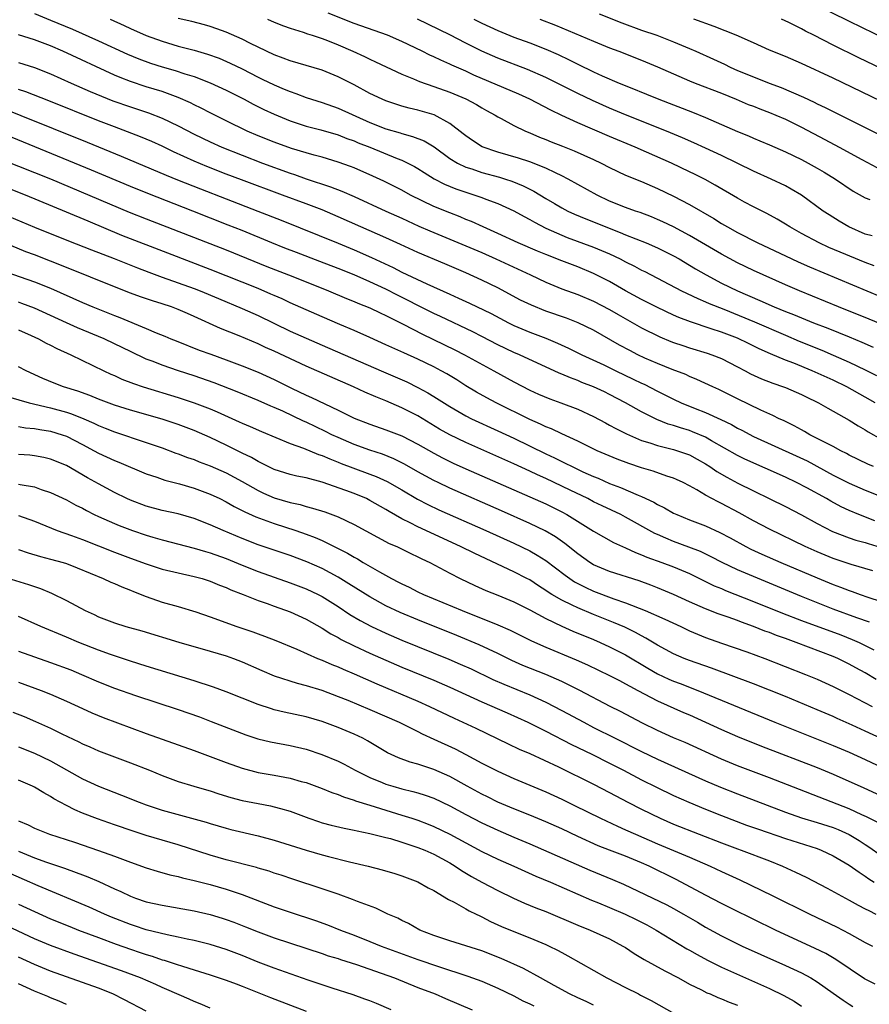
# Model space of a CAD drawing. Units: inches. Extents: x 2641205 to 2643000, y 1551019 to 1554000.
# Drawn here: x 2642365 to 2642472, y 1552364 to 1552487 of the extents above; entities that cross this region are included whole.
import ezdxf

# ---------------------------------------------------------------- set-up
doc = ezdxf.new("R2010")
doc.units = ezdxf.units.IN
doc.header["$MEASUREMENT"] = 0
doc.layers.add('LD26401551_2ft', color=55, linetype='Continuous')

msp = doc.modelspace()

# ---------------------------------------------------------------- linework, layer by layer
at = {"layer": 'LD26401551_2ft'}
for points, elevation in [([(2642464.38, 1552489), (2642469, 1552486.74), (2642478.26, 1552482.26)], 9680), ([(2642367, 1552487.71), (2642369, 1552486.89), (2642371.74, 1552485.74), (2642375, 1552484.31), (2642378.64, 1552482.64), (2642380.05, 1552482.05), (2642381.52, 1552481.52), (2642383, 1552481.04), (2642384.59, 1552480.59), (2642385.82, 1552480.18), (2642387, 1552479.83), (2642389, 1552479.06), (2642391, 1552478.12), (2642393.24, 1552477), (2642394.39, 1552476.39), (2642395.72, 1552475.72), (2642397, 1552475.1), (2642399, 1552474.28), (2642401, 1552473.63), (2642402.85, 1552473.15), (2642405, 1552472.52), (2642406.09, 1552472.09), (2642407, 1552471.78), (2642407.54, 1552471.54), (2642408.96, 1552471), (2642412.41, 1552469.59), (2642413, 1552469.36), (2642413.75, 1552469), (2642414.57, 1552468.57), (2642415, 1552468.32), (2642415.8, 1552467.8), (2642417.03, 1552467.03), (2642418.34, 1552466.34), (2642419.75, 1552465.76), (2642421, 1552465.34), (2642422.11, 1552465), (2642423, 1552464.7), (2642423.5, 1552464.5), (2642425, 1552463.95), (2642427, 1552463.04), (2642428.3, 1552462.3), (2642429, 1552461.95), (2642429.59, 1552461.59), (2642431, 1552460.87), (2642433, 1552459.97), (2642433.69, 1552459.69), (2642437, 1552458.49), (2642439, 1552457.63), (2642440.33, 1552457), (2642441, 1552456.64), (2642442.1, 1552456.1), (2642443, 1552455.6), (2642443.41, 1552455.41), (2642448.01, 1552453), (2642450.03, 1552452.03), (2642451, 1552451.65), (2642451.44, 1552451.44), (2642453.3, 1552450.7), (2642457.13, 1552449.13), (2642461, 1552447.44), (2642462.72, 1552446.72), (2642465.57, 1552445.57), (2642467, 1552444.96), (2642469, 1552444.08), (2642471, 1552443.12), (2642472.39, 1552442.39)], 9702), ([(2642472.13, 1552456.13), (2642471, 1552456.54), (2642467.85, 1552457.85), (2642466.44, 1552458.44), (2642465.21, 1552459), (2642463, 1552460.19), (2642461.55, 1552461), (2642461, 1552461.36), (2642459.97, 1552461.97), (2642458.67, 1552462.67), (2642457, 1552463.52), (2642455.88, 1552464.12), (2642455, 1552464.61), (2642452.23, 1552466.23), (2642450.94, 1552466.94), (2642449.62, 1552467.62), (2642449, 1552467.92), (2642446.73, 1552469), (2642443.62, 1552470.38), (2642442.19, 1552471), (2642439, 1552472.32), (2642435, 1552474.03), (2642433, 1552474.97), (2642431.64, 1552475.64), (2642429.01, 1552477.01), (2642427.63, 1552477.63), (2642422.02, 1552480.02), (2642421, 1552480.49), (2642419.25, 1552481.25), (2642419, 1552481.38), (2642417.87, 1552481.87), (2642417, 1552482.29), (2642416.51, 1552482.51), (2642415.52, 1552483), (2642413, 1552484.21), (2642411.19, 1552485), (2642407, 1552486.48), (2642403.77, 1552487.77)], 9694), ([(2642437.67, 1552487.67), (2642440.54, 1552486.54), (2642443, 1552485.65), (2642444.89, 1552485), (2642447, 1552484.18), (2642449, 1552483.35), (2642449.8, 1552483), (2642451.99, 1552481.99), (2642453.36, 1552481.36), (2642454.07, 1552481), (2642455, 1552480.6), (2642457, 1552479.78), (2642458.98, 1552479), (2642460.46, 1552478.46), (2642463.25, 1552477.25), (2642464.62, 1552476.62), (2642465, 1552476.42), (2642465.97, 1552475.97), (2642473, 1552472.47)], 9686), ([(2642376.49, 1552487), (2642378.23, 1552486.23), (2642379, 1552485.86), (2642381, 1552484.96), (2642383, 1552484.24), (2642385, 1552483.65), (2642387, 1552483.13), (2642388.65, 1552482.65), (2642390.11, 1552482.11), (2642391.51, 1552481.51), (2642393, 1552480.78), (2642395, 1552479.76), (2642395.52, 1552479.52), (2642397, 1552478.79), (2642398.27, 1552478.27), (2642399, 1552477.94), (2642399.71, 1552477.71), (2642401, 1552477.21), (2642403, 1552476.58), (2642405, 1552475.87), (2642409, 1552474.08), (2642411, 1552473.3), (2642412.77, 1552472.77), (2642413, 1552472.68), (2642414.34, 1552472.34), (2642415.78, 1552471.78), (2642417.04, 1552471.04), (2642419, 1552469.59), (2642419.94, 1552469), (2642421, 1552468.48), (2642421.74, 1552468.26), (2642423, 1552467.82), (2642425.23, 1552467.23), (2642425.97, 1552467), (2642426.75, 1552466.75), (2642428.17, 1552466.17), (2642429.49, 1552465.49), (2642431, 1552464.56), (2642432.08, 1552463.92), (2642433, 1552463.38), (2642433.75, 1552463), (2642434.61, 1552462.61), (2642436.02, 1552462.02), (2642437, 1552461.63), (2642438.52, 1552461), (2642440.32, 1552460.32), (2642441, 1552460.02), (2642443.57, 1552459), (2642445, 1552458.38), (2642445.93, 1552457.93), (2642447, 1552457.4), (2642447.71, 1552457), (2642449, 1552456.24), (2642449.76, 1552455.76), (2642451.07, 1552455), (2642453, 1552453.98), (2642454.99, 1552453), (2642457.81, 1552451.81), (2642459.6, 1552451), (2642461, 1552450.42), (2642462.03, 1552450.03), (2642463, 1552449.61), (2642464.54, 1552449), (2642466.33, 1552448.33), (2642469, 1552447.24), (2642470.58, 1552446.58), (2642471.97, 1552445.97)], 9700), ([(2642472.89, 1552448.89), (2642471.48, 1552449.48), (2642467.64, 1552451), (2642462.75, 1552453), (2642461, 1552453.76), (2642457, 1552455.57), (2642455, 1552456.53), (2642453, 1552457.6), (2642449, 1552459.95), (2642447, 1552461), (2642445.65, 1552461.66), (2642445, 1552461.95), (2642444.26, 1552462.26), (2642442.81, 1552462.81), (2642442.24, 1552463), (2642441, 1552463.45), (2642439, 1552464.25), (2642437.42, 1552465), (2642433.82, 1552467), (2642433, 1552467.42), (2642432.23, 1552467.77), (2642431, 1552468.38), (2642429, 1552469.16), (2642427.61, 1552469.61), (2642425, 1552470.35), (2642423.03, 1552471.03), (2642421.82, 1552471.82), (2642421, 1552472.39), (2642420.67, 1552472.67), (2642419, 1552473.95), (2642417.02, 1552475.02), (2642415, 1552475.63), (2642413.89, 1552475.89), (2642413, 1552476.13), (2642411, 1552476.79), (2642410.51, 1552477), (2642409, 1552477.72), (2642407, 1552478.78), (2642405, 1552479.8), (2642403, 1552480.61), (2642399, 1552481.8), (2642398.14, 1552482.14), (2642397, 1552482.55), (2642395, 1552483.5), (2642394.03, 1552483.97), (2642393, 1552484.5), (2642391, 1552485.37), (2642389.82, 1552485.82), (2642389, 1552486.09), (2642388.3, 1552486.3), (2642386.7, 1552486.7), (2642385, 1552487.09)], 9698), ([(2642396.19, 1552487), (2642397, 1552486.63), (2642398.17, 1552486.17), (2642399, 1552485.88), (2642400.62, 1552485.38), (2642401.18, 1552485.18), (2642401.77, 1552485), (2642403, 1552484.59), (2642403.66, 1552484.34), (2642405, 1552483.8), (2642406.87, 1552483), (2642408.33, 1552482.33), (2642409, 1552482), (2642409.69, 1552481.69), (2642413, 1552480.12), (2642414.46, 1552479.54), (2642415.21, 1552479.21), (2642417, 1552478.6), (2642419, 1552477.87), (2642421, 1552477.03), (2642422.32, 1552476.32), (2642423, 1552475.9), (2642423.58, 1552475.58), (2642424.68, 1552475), (2642425, 1552474.8), (2642425.42, 1552474.58), (2642427, 1552473.72), (2642428.47, 1552473), (2642429, 1552472.79), (2642430.24, 1552472.24), (2642431, 1552471.95), (2642431.67, 1552471.67), (2642433.1, 1552471.1), (2642434.54, 1552470.54), (2642437, 1552469.43), (2642437.92, 1552469), (2642439, 1552468.43), (2642441, 1552467.5), (2642443, 1552466.69), (2642445, 1552465.81), (2642447, 1552464.85), (2642449, 1552463.8), (2642452.05, 1552462.05), (2642453, 1552461.45), (2642453.76, 1552461), (2642455, 1552460.3), (2642457.55, 1552459), (2642461, 1552457.37), (2642462.62, 1552456.62), (2642464.01, 1552456.01), (2642473, 1552452.27)], 9696), ([(2642471.88, 1552459.88), (2642471, 1552460.12), (2642468.94, 1552461), (2642467.72, 1552461.72), (2642466.5, 1552462.5), (2642465.75, 1552463), (2642463, 1552465), (2642461.74, 1552465.74), (2642461, 1552466.13), (2642459.22, 1552467), (2642457, 1552467.99), (2642453, 1552469.93), (2642451, 1552470.88), (2642449.54, 1552471.54), (2642448.14, 1552472.14), (2642446.11, 1552473), (2642441, 1552475.05), (2642439, 1552475.88), (2642436.84, 1552476.84), (2642435, 1552477.7), (2642431, 1552479.69), (2642428.7, 1552480.7), (2642425, 1552482.13), (2642423, 1552483.02), (2642421, 1552484.02), (2642419, 1552485.04), (2642414.93, 1552487)], 9692), ([(2642422.02, 1552487), (2642423, 1552486.51), (2642425, 1552485.58), (2642427, 1552484.77), (2642429, 1552484.04), (2642431, 1552483.26), (2642432.57, 1552482.57), (2642433.92, 1552481.92), (2642435, 1552481.36), (2642437, 1552480.41), (2642438.08, 1552479.92), (2642440.21, 1552479), (2642441.55, 1552478.45), (2642443.63, 1552477.63), (2642445.17, 1552477), (2642449.36, 1552475.36), (2642451, 1552474.69), (2642453, 1552473.83), (2642455, 1552472.94), (2642456.39, 1552472.39), (2642457, 1552472.12), (2642457.8, 1552471.8), (2642459, 1552471.3), (2642461, 1552470.41), (2642463, 1552469.44), (2642463.84, 1552469), (2642465, 1552468.37), (2642465.86, 1552467.86), (2642467.29, 1552467), (2642469.5, 1552465.5), (2642471, 1552464.64), (2642471.56, 1552464.44)], 9690), ([(2642430.27, 1552487), (2642432.24, 1552486.24), (2642437, 1552484.25), (2642439, 1552483.44), (2642440.15, 1552483), (2642443, 1552481.86), (2642445, 1552481.04), (2642449, 1552479.29), (2642449.7, 1552479), (2642453, 1552477.73), (2642454.83, 1552477), (2642456.35, 1552476.35), (2642457, 1552476.11), (2642457.79, 1552475.79), (2642459, 1552475.34), (2642459.82, 1552475), (2642461, 1552474.48), (2642463, 1552473.5), (2642465.95, 1552471.95), (2642467.74, 1552471), (2642470.57, 1552469.43), (2642472.43, 1552468.43)], 9688), ([(2642474.18, 1552476.18), (2642467, 1552479.61), (2642463, 1552481.47), (2642461, 1552482.35), (2642459, 1552483.15), (2642457, 1552484.03), (2642454.86, 1552485), (2642452.09, 1552486.09), (2642449.54, 1552487)], 9684), ([(2642475, 1552479.86), (2642470.18, 1552482.18), (2642467, 1552483.77), (2642464.58, 1552485), (2642463.51, 1552485.51), (2642463, 1552485.79), (2642461.42, 1552486.58), (2642460.51, 1552487)], 9682), ([(2642472.22, 1552439), (2642471, 1552439.7), (2642468.68, 1552441), (2642467, 1552441.81), (2642464.36, 1552443), (2642462.06, 1552443.94), (2642461, 1552444.34), (2642459.12, 1552445.12), (2642457.74, 1552445.74), (2642456.4, 1552446.4), (2642455, 1552447.07), (2642453, 1552447.84), (2642451.73, 1552448.27), (2642449.12, 1552449.12), (2642447.67, 1552449.67), (2642447, 1552449.97), (2642445, 1552450.92), (2642443, 1552451.94), (2642441, 1552453.02), (2642439, 1552454.17), (2642437, 1552455.19), (2642435, 1552456), (2642433, 1552456.75), (2642431, 1552457.54), (2642429.97, 1552457.97), (2642427.57, 1552459), (2642425, 1552460.2), (2642423.18, 1552461), (2642421.69, 1552461.69), (2642421, 1552461.95), (2642420.27, 1552462.27), (2642419, 1552462.75), (2642417, 1552463.58), (2642414.09, 1552465), (2642413, 1552465.6), (2642410.72, 1552466.72), (2642409.36, 1552467.36), (2642407, 1552468.4), (2642406.57, 1552468.57), (2642405, 1552469.13), (2642403, 1552469.72), (2642402.03, 1552469.97), (2642401, 1552470.27), (2642399.16, 1552470.84), (2642397, 1552471.62), (2642395, 1552472.42), (2642393.63, 1552473), (2642391, 1552474.28), (2642389, 1552475.29), (2642387.88, 1552475.88), (2642387, 1552476.3), (2642386.54, 1552476.54), (2642385, 1552477.22), (2642383, 1552477.94), (2642381, 1552478.55), (2642379, 1552479.2), (2642377.71, 1552479.71), (2642377, 1552480.02), (2642370.55, 1552483), (2642369, 1552483.66), (2642367, 1552484.43), (2642365, 1552485.06)], 9704), ([(2642365, 1552481.58), (2642367, 1552480.96), (2642369, 1552480.17), (2642371.59, 1552479), (2642373.97, 1552477.97), (2642375.37, 1552477.37), (2642376.8, 1552476.8), (2642379, 1552476.02), (2642381.29, 1552475.29), (2642383, 1552474.64), (2642385, 1552473.67), (2642387, 1552472.62), (2642389, 1552471.65), (2642390.44, 1552471), (2642393, 1552469.97), (2642395.55, 1552469), (2642399, 1552467.74), (2642399.56, 1552467.56), (2642401, 1552467.04), (2642404.04, 1552466.04), (2642405.48, 1552465.48), (2642407, 1552464.82), (2642410.99, 1552463), (2642413, 1552462.1), (2642415.12, 1552461.12), (2642416.5, 1552460.5), (2642421, 1552458.65), (2642423, 1552457.79), (2642424.77, 1552457), (2642429.08, 1552455), (2642431, 1552454.08), (2642433, 1552453.27), (2642435, 1552452.55), (2642437, 1552451.73), (2642439, 1552450.68), (2642440.05, 1552450.05), (2642443, 1552448.39), (2642445.27, 1552447.27), (2642446.67, 1552446.67), (2642447, 1552446.55), (2642448.15, 1552446.15), (2642449, 1552445.87), (2642451.21, 1552445.21), (2642451.8, 1552445), (2642453, 1552444.52), (2642455, 1552443.51), (2642455.98, 1552443), (2642456.64, 1552442.64), (2642458.01, 1552442.01), (2642459.45, 1552441.45), (2642460.75, 1552441), (2642461, 1552440.9), (2642463, 1552440.02), (2642463.68, 1552439.68), (2642465, 1552439.08), (2642465.16, 1552439), (2642466.31, 1552438.31), (2642467, 1552437.95), (2642469, 1552436.84), (2642470.13, 1552436.13), (2642471, 1552435.63), (2642471.38, 1552435.38), (2642473, 1552434.44)], 9706), ([(2642472.02, 1552431), (2642471.31, 1552431.31), (2642469, 1552432.46), (2642468.66, 1552432.66), (2642467.94, 1552433), (2642467, 1552433.51), (2642465.99, 1552434.01), (2642465, 1552434.54), (2642464.07, 1552435), (2642463.4, 1552435.4), (2642463, 1552435.61), (2642462.11, 1552436.11), (2642460.76, 1552436.76), (2642460.22, 1552437), (2642459.42, 1552437.42), (2642457.91, 1552438.09), (2642455, 1552439.5), (2642454.01, 1552440.01), (2642452.67, 1552440.67), (2642451.91, 1552441), (2642449.93, 1552441.93), (2642449, 1552442.29), (2642448.52, 1552442.52), (2642446.82, 1552443.18), (2642445, 1552443.91), (2642443.41, 1552444.6), (2642442.53, 1552445), (2642441.52, 1552445.52), (2642440.22, 1552446.22), (2642437, 1552448.08), (2642435.06, 1552449), (2642433.58, 1552449.58), (2642431, 1552450.48), (2642429.2, 1552451.2), (2642427.86, 1552451.86), (2642425, 1552453.38), (2642423, 1552454.35), (2642421, 1552455.25), (2642418.38, 1552456.38), (2642415, 1552457.82), (2642412.82, 1552458.82), (2642411, 1552459.64), (2642407.84, 1552461), (2642405, 1552462.28), (2642403, 1552463.13), (2642401, 1552463.9), (2642398.06, 1552465), (2642392.9, 1552466.9), (2642391, 1552467.63), (2642388.58, 1552468.58), (2642387, 1552469.24), (2642384.41, 1552470.41), (2642383, 1552471.1), (2642381.69, 1552471.69), (2642380.28, 1552472.28), (2642377, 1552473.52), (2642375, 1552474.3), (2642368.79, 1552476.79), (2642365.91, 1552477.91), (2642365, 1552478.21)], 9708), ([(2642361, 1552476.67), (2642373.6, 1552471.6), (2642377.86, 1552469.86), (2642383.49, 1552467.49), (2642384.91, 1552466.91), (2642387.77, 1552465.77), (2642391, 1552464.52), (2642394.96, 1552463), (2642397.86, 1552461.86), (2642405, 1552458.98), (2642407, 1552458.14), (2642409.19, 1552457.19), (2642411.92, 1552455.92), (2642413, 1552455.36), (2642416.1, 1552453.9), (2642419, 1552452.58), (2642420.1, 1552452.1), (2642421.47, 1552451.47), (2642424.16, 1552450.16), (2642426.32, 1552449), (2642427, 1552448.66), (2642429, 1552447.84), (2642431, 1552447.1), (2642432.47, 1552446.47), (2642433.84, 1552445.84), (2642435.54, 1552445), (2642438.27, 1552443.73), (2642439.77, 1552443), (2642441.96, 1552441.96), (2642443, 1552441.44), (2642443.31, 1552441.31), (2642445, 1552440.43), (2642447, 1552439.43), (2642447.94, 1552439), (2642449.71, 1552438.29), (2642451, 1552437.8), (2642452.92, 1552436.92), (2642454.26, 1552436.26), (2642455, 1552435.83), (2642455.56, 1552435.56), (2642457, 1552434.79), (2642462.36, 1552432.36), (2642463.71, 1552431.71), (2642467, 1552429.95), (2642469, 1552428.94), (2642471, 1552428.06), (2642477, 1552425.7)], 9710), ([(2642472.21, 1552424.21), (2642470.18, 1552425), (2642469, 1552425.5), (2642467.98, 1552425.98), (2642466.68, 1552426.68), (2642466.13, 1552427), (2642463.67, 1552428.33), (2642462.38, 1552429), (2642461, 1552429.67), (2642455.93, 1552431.93), (2642455, 1552432.39), (2642451.76, 1552434.24), (2642451, 1552434.69), (2642449.38, 1552435.38), (2642449, 1552435.52), (2642447.86, 1552435.86), (2642447, 1552436.15), (2642446.34, 1552436.34), (2642444.91, 1552436.91), (2642443, 1552437.88), (2642440.99, 1552439), (2642439, 1552440.03), (2642438.35, 1552440.35), (2642437, 1552440.98), (2642435.54, 1552441.54), (2642435, 1552441.78), (2642434.1, 1552442.1), (2642433, 1552442.58), (2642432.7, 1552442.7), (2642427.71, 1552445), (2642427, 1552445.3), (2642425, 1552446.26), (2642423, 1552447.31), (2642421.87, 1552447.87), (2642417.81, 1552449.81), (2642417, 1552450.17), (2642415, 1552451.16), (2642413.79, 1552451.79), (2642412.45, 1552452.45), (2642411, 1552453.2), (2642409, 1552454.14), (2642407.01, 1552454.99), (2642405, 1552455.8), (2642402.7, 1552456.7), (2642399.79, 1552457.79), (2642398.35, 1552458.35), (2642396.72, 1552459), (2642393, 1552460.54), (2642391.24, 1552461.24), (2642386.81, 1552463), (2642381.18, 1552465.18), (2642379, 1552466.08), (2642374.13, 1552468.13), (2642371.3, 1552469.3), (2642364.19, 1552472.19)], 9712), ([(2642363, 1552469.41), (2642367, 1552467.84), (2642369, 1552467.03), (2642378.87, 1552462.87), (2642381, 1552462.02), (2642391, 1552458.12), (2642396.07, 1552456.07), (2642398.81, 1552455), (2642401, 1552454.13), (2642403.8, 1552453), (2642406.05, 1552452.05), (2642407, 1552451.69), (2642407.48, 1552451.48), (2642409, 1552450.9), (2642410.26, 1552450.26), (2642411, 1552449.93), (2642413.16, 1552448.84), (2642415.58, 1552447.58), (2642419.62, 1552445.62), (2642420.84, 1552445), (2642424.51, 1552443), (2642427, 1552441.61), (2642429, 1552440.58), (2642430.09, 1552440.09), (2642431.5, 1552439.5), (2642432.9, 1552439), (2642435, 1552438.18), (2642437, 1552437.26), (2642438.47, 1552436.47), (2642439, 1552436.21), (2642439.78, 1552435.78), (2642441.12, 1552435.12), (2642443, 1552434.28), (2642444.03, 1552433.97), (2642445, 1552433.63), (2642447, 1552433.15), (2642447.48, 1552433), (2642448.62, 1552432.62), (2642449, 1552432.47), (2642449.95, 1552431.95), (2642451, 1552431.36), (2642451.55, 1552431), (2642452.4, 1552430.4), (2642453.67, 1552429.67), (2642455.06, 1552428.94), (2642461, 1552426.01), (2642463, 1552424.98), (2642465, 1552423.88), (2642466.9, 1552422.9), (2642469, 1552422.1), (2642469.82, 1552421.82), (2642471, 1552421.5), (2642471.37, 1552421.37), (2642473, 1552420.9)], 9714), ([(2642471.96, 1552417.96), (2642469.23, 1552418.77), (2642467, 1552419.52), (2642465, 1552420.33), (2642463.48, 1552421), (2642459, 1552423.16), (2642457, 1552424.23), (2642455.23, 1552425.23), (2642453, 1552426.4), (2642452.58, 1552426.58), (2642451.8, 1552427), (2642451, 1552427.44), (2642449.91, 1552428.09), (2642449, 1552428.59), (2642448.21, 1552429), (2642447.39, 1552429.39), (2642447, 1552429.56), (2642446.18, 1552429.82), (2642444.45, 1552430.45), (2642443, 1552430.86), (2642441.39, 1552431.39), (2642439.95, 1552431.95), (2642437.44, 1552433), (2642435, 1552434.18), (2642433, 1552435.09), (2642431.72, 1552435.72), (2642431, 1552435.99), (2642430.33, 1552436.33), (2642429, 1552436.89), (2642424.8, 1552439), (2642423.63, 1552439.63), (2642422.34, 1552440.34), (2642421, 1552441.13), (2642419.86, 1552441.86), (2642418.62, 1552442.62), (2642417.93, 1552443), (2642417, 1552443.49), (2642415, 1552444.44), (2642413.23, 1552445.23), (2642411, 1552446.26), (2642409, 1552447.15), (2642407, 1552448.04), (2642405.21, 1552448.79), (2642403, 1552449.74), (2642399, 1552451.51), (2642397.99, 1552451.99), (2642397, 1552452.41), (2642396.6, 1552452.6), (2642395, 1552453.28), (2642393, 1552454.1), (2642389, 1552455.69), (2642383.71, 1552457.71), (2642377.95, 1552459.95), (2642373.71, 1552461.71), (2642371, 1552462.86), (2642365.87, 1552465), (2642358.06, 1552468.06)], 9716), ([(2642362.21, 1552463), (2642367, 1552460.96), (2642371.25, 1552459.25), (2642374.12, 1552458.12), (2642376.96, 1552457.04), (2642379.88, 1552455.88), (2642381.33, 1552455.33), (2642383, 1552454.72), (2642385, 1552454.03), (2642387, 1552453.3), (2642387.74, 1552453), (2642390.03, 1552452.03), (2642393, 1552450.8), (2642395, 1552449.9), (2642399, 1552447.98), (2642401, 1552447.07), (2642403, 1552446.19), (2642410.41, 1552443), (2642413.6, 1552441.6), (2642415, 1552440.92), (2642416.26, 1552440.26), (2642417, 1552439.8), (2642419, 1552438.51), (2642421, 1552437.35), (2642421.71, 1552437), (2642425, 1552435.5), (2642427, 1552434.56), (2642431, 1552432.62), (2642432.11, 1552432.11), (2642433, 1552431.65), (2642433.45, 1552431.45), (2642434.29, 1552431), (2642435.63, 1552430.37), (2642437, 1552429.76), (2642437.55, 1552429.55), (2642439, 1552428.91), (2642440.38, 1552428.38), (2642442.58, 1552427.42), (2642443, 1552427.26), (2642444.54, 1552426.54), (2642445, 1552426.26), (2642445.85, 1552425.85), (2642447, 1552425.2), (2642447.43, 1552425), (2642449, 1552424.36), (2642451, 1552423.58), (2642452.78, 1552422.78), (2642454.08, 1552422.08), (2642456.04, 1552421), (2642456.68, 1552420.68), (2642458.05, 1552420.05), (2642460.43, 1552419), (2642465, 1552417.07), (2642467, 1552416.25), (2642467.92, 1552415.92), (2642469, 1552415.48), (2642469.37, 1552415.37), (2642470.37, 1552415), (2642471.33, 1552414.67), (2642473, 1552414.12)], 9718), ([(2642471.53, 1552411.53), (2642469.93, 1552412.07), (2642467, 1552413.15), (2642463, 1552414.77), (2642460.02, 1552416.02), (2642457, 1552417.25), (2642455, 1552418.1), (2642453.09, 1552419), (2642451.72, 1552419.72), (2642450.37, 1552420.37), (2642448.93, 1552420.93), (2642447, 1552421.64), (2642446.03, 1552422.03), (2642445, 1552422.49), (2642444.65, 1552422.65), (2642441, 1552424.69), (2642440.39, 1552425), (2642438.08, 1552426.08), (2642437, 1552426.61), (2642436.25, 1552427), (2642434.04, 1552428.04), (2642431, 1552429.52), (2642429.97, 1552429.97), (2642429, 1552430.45), (2642427, 1552431.36), (2642421, 1552434.01), (2642419, 1552434.98), (2642417.71, 1552435.71), (2642415, 1552437.37), (2642413, 1552438.38), (2642411, 1552439.22), (2642409.72, 1552439.72), (2642408.34, 1552440.34), (2642406.94, 1552441), (2642401, 1552443.56), (2642397, 1552445.45), (2642395.93, 1552445.93), (2642395, 1552446.37), (2642392.62, 1552447.38), (2642390.3, 1552448.3), (2642387, 1552449.81), (2642386.17, 1552450.17), (2642385, 1552450.69), (2642384.17, 1552451), (2642383, 1552451.38), (2642381.76, 1552451.76), (2642380.27, 1552452.27), (2642379, 1552452.73), (2642377, 1552453.51), (2642371, 1552455.91), (2642369, 1552456.73), (2642367, 1552457.51), (2642365.91, 1552457.91), (2642363.23, 1552459)], 9720), ([(2642363.4, 1552455.4), (2642367, 1552454.13), (2642369, 1552453.33), (2642373, 1552451.55), (2642374.31, 1552451), (2642377, 1552449.92), (2642377.67, 1552449.67), (2642381, 1552448.3), (2642382.23, 1552447.77), (2642383.33, 1552447.33), (2642384.08, 1552447), (2642384.73, 1552446.73), (2642387.61, 1552445.6), (2642389.06, 1552445.06), (2642391, 1552444.37), (2642393, 1552443.63), (2642395, 1552442.82), (2642397, 1552441.9), (2642399.18, 1552440.82), (2642401, 1552439.96), (2642401.67, 1552439.67), (2642405, 1552438.09), (2642407, 1552437.09), (2642409, 1552436.3), (2642411, 1552435.62), (2642413, 1552434.86), (2642415, 1552433.83), (2642417, 1552432.67), (2642418.09, 1552432.09), (2642419.43, 1552431.43), (2642421, 1552430.72), (2642429, 1552427.24), (2642431, 1552426.33), (2642433, 1552425.34), (2642433.64, 1552425), (2642437, 1552422.91), (2642439.5, 1552421.5), (2642441, 1552420.84), (2642442.25, 1552420.25), (2642443, 1552419.98), (2642443.67, 1552419.67), (2642445.55, 1552419), (2642447, 1552418.46), (2642449, 1552417.62), (2642452.1, 1552416.1), (2642453, 1552415.74), (2642453.51, 1552415.51), (2642457, 1552414.14), (2642460.66, 1552412.66), (2642463, 1552411.75), (2642467.94, 1552409.94), (2642469.38, 1552409.38), (2642470.23, 1552409), (2642471, 1552408.63), (2642472.07, 1552408.07)], 9722), ([(2642472.35, 1552404.35), (2642471, 1552405.19), (2642469.82, 1552405.82), (2642469, 1552406.28), (2642467.55, 1552407), (2642467, 1552407.24), (2642462.36, 1552409), (2642461.35, 1552409.35), (2642461, 1552409.49), (2642459.88, 1552409.88), (2642459, 1552410.24), (2642458.43, 1552410.43), (2642457, 1552411.01), (2642455.52, 1552411.52), (2642455, 1552411.74), (2642453.83, 1552412.17), (2642452.6, 1552412.6), (2642451, 1552413.21), (2642449, 1552414.09), (2642447, 1552415.02), (2642445, 1552415.85), (2642444.17, 1552416.17), (2642442.69, 1552416.69), (2642439, 1552417.88), (2642437, 1552418.71), (2642436.52, 1552419), (2642435, 1552420.07), (2642433.39, 1552421.39), (2642432.21, 1552422.21), (2642430.95, 1552422.95), (2642429, 1552423.9), (2642425.48, 1552425.47), (2642419, 1552428.32), (2642417.54, 1552429), (2642417, 1552429.26), (2642415, 1552430.36), (2642413.33, 1552431.33), (2642411.99, 1552431.99), (2642410.55, 1552432.55), (2642409, 1552433.06), (2642407, 1552433.79), (2642405, 1552434.65), (2642404.24, 1552435), (2642403.41, 1552435.41), (2642401, 1552436.55), (2642400.68, 1552436.68), (2642398.07, 1552437.93), (2642397, 1552438.42), (2642396.58, 1552438.58), (2642395, 1552439.3), (2642392.37, 1552440.37), (2642389.48, 1552441.48), (2642387, 1552442.35), (2642385.03, 1552443), (2642383, 1552443.69), (2642381.84, 1552444.16), (2642381, 1552444.47), (2642379, 1552445.41), (2642377, 1552446.39), (2642375.72, 1552447), (2642372.38, 1552448.38), (2642371, 1552449), (2642367, 1552450.83), (2642365.43, 1552451.43), (2642365, 1552451.59)], 9724), ([(2642365, 1552448.13), (2642366.57, 1552447.43), (2642367.49, 1552447), (2642368.45, 1552446.45), (2642369, 1552446.19), (2642369.78, 1552445.78), (2642371.53, 1552445), (2642375.66, 1552443), (2642376.57, 1552442.57), (2642377, 1552442.39), (2642377.95, 1552441.95), (2642379.4, 1552441.4), (2642380.6, 1552441), (2642385, 1552439.67), (2642387, 1552439), (2642389, 1552438.22), (2642389.86, 1552437.86), (2642392.63, 1552436.63), (2642393, 1552436.45), (2642394.02, 1552436.02), (2642395.4, 1552435.4), (2642399, 1552433.91), (2642400.67, 1552433.33), (2642402.54, 1552432.54), (2642403, 1552432.4), (2642403.96, 1552431.96), (2642405, 1552431.56), (2642405.4, 1552431.4), (2642406.85, 1552430.85), (2642409, 1552430.08), (2642409.78, 1552429.78), (2642411.16, 1552429.16), (2642413, 1552428.09), (2642414.94, 1552426.94), (2642416.25, 1552426.25), (2642417.61, 1552425.61), (2642423.5, 1552423), (2642427, 1552421.41), (2642429, 1552420.45), (2642429.94, 1552419.94), (2642431, 1552419.26), (2642433.42, 1552417.42), (2642434.01, 1552417), (2642434.6, 1552416.6), (2642435.92, 1552415.92), (2642437, 1552415.43), (2642439.53, 1552414.47), (2642441, 1552413.96), (2642443.44, 1552413), (2642445.93, 1552411.93), (2642447.91, 1552411), (2642449, 1552410.47), (2642450.02, 1552410.02), (2642451, 1552409.62), (2642453, 1552408.9), (2642456.19, 1552407.81), (2642458.43, 1552407), (2642463.52, 1552405), (2642465, 1552404.4), (2642467, 1552403.5), (2642469, 1552402.5), (2642471.86, 1552401)], 9726), ([(2642473, 1552396.96), (2642471, 1552397.9), (2642469.35, 1552398.65), (2642467.48, 1552399.48), (2642467, 1552399.72), (2642465, 1552400.58), (2642461, 1552402.22), (2642457, 1552403.8), (2642451.77, 1552405.77), (2642449, 1552406.74), (2642448.32, 1552407), (2642447, 1552407.57), (2642445, 1552408.66), (2642443.54, 1552409.54), (2642443, 1552409.81), (2642442.24, 1552410.24), (2642440.89, 1552410.89), (2642439.5, 1552411.5), (2642437, 1552412.5), (2642435, 1552413.33), (2642434.33, 1552413.67), (2642433, 1552414.29), (2642431.78, 1552415), (2642431.3, 1552415.3), (2642431, 1552415.52), (2642430.09, 1552416.09), (2642429, 1552416.82), (2642428.65, 1552417), (2642427, 1552417.85), (2642422.12, 1552420.12), (2642420.35, 1552421), (2642415, 1552423.46), (2642414.04, 1552423.96), (2642413, 1552424.46), (2642411.38, 1552425.38), (2642411, 1552425.63), (2642409, 1552426.78), (2642408.55, 1552427), (2642407, 1552427.64), (2642405.97, 1552428.03), (2642403, 1552429.07), (2642401, 1552429.6), (2642399.83, 1552429.83), (2642399, 1552430.02), (2642397, 1552430.63), (2642396.24, 1552431), (2642395.43, 1552431.43), (2642395, 1552431.63), (2642394.15, 1552432.15), (2642393, 1552432.7), (2642391, 1552433.71), (2642389, 1552434.65), (2642387, 1552435.51), (2642385, 1552436.27), (2642383, 1552436.93), (2642379, 1552438.09), (2642377, 1552438.71), (2642375, 1552439.46), (2642373.91, 1552439.91), (2642372.44, 1552440.44), (2642370.65, 1552441), (2642369.46, 1552441.46), (2642368.05, 1552442.05), (2642365.94, 1552443), (2642365, 1552443.5)], 9728), ([(2642363.73, 1552439.73), (2642366.32, 1552439), (2642369, 1552438.37), (2642371, 1552437.82), (2642371.62, 1552437.62), (2642373.17, 1552437), (2642374.44, 1552436.44), (2642375, 1552436.15), (2642375.83, 1552435.83), (2642377, 1552435.35), (2642381, 1552434.03), (2642383, 1552433.34), (2642384.71, 1552432.71), (2642385, 1552432.61), (2642386.16, 1552432.16), (2642387, 1552431.88), (2642387.62, 1552431.62), (2642389, 1552431.09), (2642391, 1552430.21), (2642393, 1552429.16), (2642395, 1552428.01), (2642395.68, 1552427.68), (2642397, 1552427.11), (2642399, 1552426.52), (2642400.26, 1552426.25), (2642401, 1552426.03), (2642401.82, 1552425.82), (2642403.33, 1552425.33), (2642405, 1552424.71), (2642407, 1552423.78), (2642411.4, 1552421.4), (2642412.35, 1552421), (2642414.12, 1552420.12), (2642415, 1552419.72), (2642415.47, 1552419.47), (2642416.48, 1552419), (2642419, 1552417.66), (2642420.3, 1552417), (2642422.13, 1552416.13), (2642423.52, 1552415.52), (2642425, 1552414.92), (2642427, 1552414.09), (2642429, 1552413.08), (2642431, 1552411.99), (2642433, 1552411.04), (2642434.41, 1552410.41), (2642437, 1552409.35), (2642437.82, 1552409), (2642439, 1552408.46), (2642441, 1552407.43), (2642443.78, 1552405.78), (2642445, 1552405.08), (2642446.42, 1552404.42), (2642447, 1552404.16), (2642447.85, 1552403.85), (2642450.03, 1552403), (2642459.68, 1552399), (2642464.7, 1552397), (2642467, 1552396.1), (2642469, 1552395.27), (2642471, 1552394.35), (2642477, 1552391.51)], 9730), ([(2642365, 1552436.01), (2642365.88, 1552435.88), (2642367, 1552435.79), (2642367.66, 1552435.66), (2642369, 1552435.45), (2642370.48, 1552435), (2642371, 1552434.82), (2642373, 1552433.79), (2642374.49, 1552433), (2642375, 1552432.71), (2642377, 1552431.78), (2642377.56, 1552431.56), (2642381, 1552430.11), (2642382.33, 1552429.67), (2642383.32, 1552429.32), (2642385.16, 1552428.84), (2642387, 1552428.3), (2642389, 1552427.56), (2642390.19, 1552427), (2642391, 1552426.6), (2642392.01, 1552426.01), (2642393, 1552425.51), (2642393.33, 1552425.33), (2642394.71, 1552424.71), (2642397, 1552423.87), (2642399.7, 1552423), (2642401, 1552422.55), (2642402.13, 1552422.13), (2642403, 1552421.74), (2642404.86, 1552420.86), (2642406.18, 1552420.18), (2642407, 1552419.68), (2642407.45, 1552419.45), (2642408.16, 1552419), (2642410.17, 1552417.83), (2642411.68, 1552417), (2642412.56, 1552416.56), (2642413, 1552416.32), (2642413.9, 1552415.9), (2642415, 1552415.34), (2642415.71, 1552415), (2642420.52, 1552413), (2642425, 1552411.21), (2642426.54, 1552410.54), (2642429.21, 1552409.21), (2642431, 1552408.4), (2642434.82, 1552406.82), (2642436.21, 1552406.21), (2642439, 1552404.88), (2642440.22, 1552404.22), (2642441, 1552403.82), (2642441.52, 1552403.52), (2642442.54, 1552403), (2642445, 1552401.7), (2642448.25, 1552400.25), (2642449, 1552399.93), (2642451.02, 1552399.02), (2642453, 1552398.1), (2642455, 1552397.22), (2642458.01, 1552396.01), (2642465, 1552393.35), (2642467, 1552392.53), (2642470.81, 1552390.81), (2642475, 1552388.89)], 9732), ([(2642472.5, 1552386.5), (2642471.17, 1552387.17), (2642470.57, 1552387.43), (2642469, 1552388.17), (2642459, 1552392.04), (2642455, 1552393.57), (2642453, 1552394.4), (2642448.46, 1552396.46), (2642447, 1552397.08), (2642445, 1552397.98), (2642443.1, 1552398.9), (2642440.34, 1552400.34), (2642439.05, 1552401), (2642435.28, 1552403), (2642433, 1552404.1), (2642431, 1552404.97), (2642428.13, 1552406.13), (2642426.75, 1552406.75), (2642425, 1552407.61), (2642422.68, 1552408.69), (2642419.86, 1552409.86), (2642415, 1552411.81), (2642412.76, 1552412.76), (2642411, 1552413.6), (2642409, 1552414.7), (2642406.35, 1552416.35), (2642405, 1552417.18), (2642403, 1552418.25), (2642401.09, 1552419.09), (2642399, 1552419.87), (2642395, 1552421.23), (2642393, 1552422), (2642390.61, 1552423), (2642389, 1552423.73), (2642387, 1552424.51), (2642385, 1552425.08), (2642383, 1552425.53), (2642381, 1552426.06), (2642379, 1552426.8), (2642378.57, 1552427), (2642377, 1552427.77), (2642375, 1552428.84), (2642373.62, 1552429.62), (2642371, 1552431.14), (2642369, 1552431.95), (2642368.15, 1552432.15), (2642367, 1552432.36), (2642366.42, 1552432.42), (2642365, 1552432.51)], 9734), ([(2642365, 1552428.83), (2642365.22, 1552428.78), (2642367, 1552428.46), (2642367.84, 1552428.16), (2642369, 1552427.78), (2642371, 1552426.84), (2642372.18, 1552426.18), (2642373, 1552425.79), (2642373.5, 1552425.5), (2642374.48, 1552425), (2642375, 1552424.75), (2642377, 1552423.87), (2642377.62, 1552423.62), (2642379.29, 1552423), (2642381, 1552422.42), (2642381.82, 1552422.18), (2642383, 1552421.84), (2642387, 1552420.81), (2642388.39, 1552420.39), (2642389, 1552420.22), (2642391, 1552419.5), (2642393, 1552418.67), (2642395, 1552417.88), (2642399, 1552416.48), (2642401, 1552415.71), (2642402.5, 1552415), (2642403, 1552414.74), (2642405, 1552413.48), (2642406.49, 1552412.49), (2642407.75, 1552411.75), (2642409.19, 1552411), (2642411, 1552410.15), (2642413, 1552409.27), (2642418.89, 1552406.89), (2642420.3, 1552406.3), (2642421.68, 1552405.68), (2642424.38, 1552404.38), (2642425.76, 1552403.76), (2642429, 1552402.44), (2642431, 1552401.52), (2642433, 1552400.49), (2642435.78, 1552399), (2642437, 1552398.37), (2642439.7, 1552397), (2642443, 1552395.35), (2642445, 1552394.38), (2642451, 1552391.67), (2642452.87, 1552390.87), (2642455, 1552390.03), (2642461, 1552387.75), (2642463, 1552387.05), (2642465, 1552386.45), (2642467, 1552385.82), (2642467.59, 1552385.59), (2642469, 1552384.96), (2642470.22, 1552384.22), (2642471, 1552383.7), (2642471.43, 1552383.43), (2642473, 1552382.32)], 9736), ([(2642365, 1552424.87), (2642367, 1552424.17), (2642369.82, 1552423), (2642371.63, 1552422.37), (2642373, 1552421.87), (2642377, 1552420.3), (2642379, 1552419.55), (2642381, 1552418.82), (2642383, 1552418.18), (2642385, 1552417.71), (2642387, 1552417.27), (2642388, 1552417), (2642389, 1552416.68), (2642390.17, 1552416.17), (2642391, 1552415.86), (2642391.58, 1552415.58), (2642393.12, 1552415), (2642395, 1552414.25), (2642396.12, 1552413.88), (2642397, 1552413.55), (2642399, 1552412.85), (2642401, 1552411.93), (2642403, 1552410.78), (2642404.08, 1552410.08), (2642405, 1552409.6), (2642405.38, 1552409.38), (2642407, 1552408.59), (2642409, 1552407.66), (2642411, 1552406.76), (2642413, 1552405.91), (2642417, 1552404.29), (2642419, 1552403.42), (2642423, 1552401.57), (2642426.17, 1552400.17), (2642428.75, 1552399), (2642431, 1552397.88), (2642434.24, 1552396.24), (2642436.76, 1552395), (2642439, 1552393.87), (2642440.72, 1552393), (2642443, 1552391.8), (2642444.87, 1552390.87), (2642447, 1552389.85), (2642448.9, 1552389), (2642451, 1552388.13), (2642453, 1552387.33), (2642456.14, 1552386.14), (2642457.62, 1552385.62), (2642461, 1552384.48), (2642465, 1552383.19), (2642465.5, 1552383), (2642467, 1552382.31), (2642469, 1552381.14), (2642470.23, 1552380.23), (2642471, 1552379.75), (2642471.43, 1552379.43), (2642472.13, 1552379)], 9738), ([(2642365, 1552420.64), (2642366.21, 1552420.21), (2642367.75, 1552419.75), (2642369, 1552419.43), (2642370.57, 1552419), (2642371, 1552418.87), (2642372.35, 1552418.35), (2642375.58, 1552417), (2642376.54, 1552416.54), (2642377, 1552416.37), (2642377.94, 1552415.94), (2642379, 1552415.55), (2642379.38, 1552415.38), (2642381, 1552414.76), (2642383, 1552414.06), (2642385, 1552413.48), (2642387.2, 1552412.81), (2642389, 1552412.2), (2642392.31, 1552411), (2642394.32, 1552410.32), (2642395, 1552410.06), (2642395.8, 1552409.8), (2642397.23, 1552409.23), (2642399.85, 1552408.15), (2642402.43, 1552407), (2642403, 1552406.77), (2642404.23, 1552406.23), (2642405, 1552405.93), (2642405.64, 1552405.64), (2642407, 1552405.08), (2642409.84, 1552403.83), (2642415, 1552401.65), (2642416.45, 1552401), (2642419.52, 1552399.52), (2642422.25, 1552398.25), (2642426.29, 1552396.29), (2642427.66, 1552395.66), (2642429, 1552395.09), (2642432.59, 1552393.41), (2642437, 1552391.24), (2642439, 1552390.21), (2642441.28, 1552389), (2642443, 1552388.13), (2642445.33, 1552387), (2642447, 1552386.27), (2642450.19, 1552385), (2642453, 1552383.91), (2642455, 1552383.15), (2642455.45, 1552383), (2642459, 1552381.66), (2642460.65, 1552381), (2642462.25, 1552380.25), (2642463.6, 1552379.6), (2642466.24, 1552378.24), (2642469, 1552376.76), (2642470.12, 1552376.12), (2642471, 1552375.67), (2642471.43, 1552375.43), (2642472.33, 1552375)], 9740), ([(2642363, 1552417.25), (2642366.26, 1552416.26), (2642367, 1552415.99), (2642367.75, 1552415.75), (2642369.15, 1552415.15), (2642371, 1552414.25), (2642373.36, 1552413), (2642374.48, 1552412.48), (2642375, 1552412.22), (2642377, 1552411.46), (2642378.45, 1552411), (2642380.44, 1552410.44), (2642385.05, 1552409.05), (2642389, 1552407.91), (2642391, 1552407.32), (2642391.91, 1552407), (2642393, 1552406.58), (2642395.47, 1552405.47), (2642397, 1552404.83), (2642399.9, 1552403.9), (2642401, 1552403.63), (2642402.99, 1552403.01), (2642405, 1552402.25), (2642406.24, 1552401.76), (2642409, 1552400.61), (2642412.64, 1552399), (2642415, 1552397.84), (2642415.55, 1552397.55), (2642417, 1552396.91), (2642419.67, 1552395.67), (2642420.98, 1552394.98), (2642423, 1552393.88), (2642425, 1552392.88), (2642427, 1552391.98), (2642431, 1552390.29), (2642433, 1552389.37), (2642434.6, 1552388.6), (2642437.86, 1552387), (2642439.99, 1552385.99), (2642441, 1552385.56), (2642442.23, 1552385), (2642445, 1552383.8), (2642449, 1552382.11), (2642451.57, 1552381), (2642453, 1552380.33), (2642455.29, 1552379.29), (2642459.33, 1552377.34), (2642464.05, 1552375), (2642467.39, 1552373.39), (2642469, 1552372.56), (2642471, 1552371.46), (2642471.92, 1552371)], 9742), ([(2642472.24, 1552366.24), (2642470.91, 1552366.91), (2642467.33, 1552369.33), (2642466.05, 1552370.05), (2642464.71, 1552370.71), (2642459.78, 1552373), (2642454.35, 1552375.65), (2642453, 1552376.32), (2642451, 1552377.35), (2642447.31, 1552379.31), (2642443.93, 1552381), (2642443, 1552381.42), (2642441, 1552382.23), (2642439, 1552382.99), (2642437.56, 1552383.56), (2642435, 1552384.72), (2642433, 1552385.66), (2642431, 1552386.56), (2642429, 1552387.38), (2642427, 1552388.17), (2642425, 1552389.02), (2642423.69, 1552389.69), (2642423, 1552390.02), (2642421.17, 1552391), (2642419, 1552392.2), (2642417, 1552393.09), (2642415, 1552393.75), (2642414.02, 1552394.02), (2642412.56, 1552394.56), (2642411.2, 1552395.2), (2642409.95, 1552395.95), (2642408.69, 1552396.69), (2642408.1, 1552397), (2642407, 1552397.53), (2642405, 1552398.37), (2642403, 1552399.1), (2642401, 1552399.67), (2642398.26, 1552400.26), (2642397, 1552400.57), (2642396.67, 1552400.67), (2642395, 1552401.24), (2642391, 1552402.83), (2642389.41, 1552403.41), (2642387, 1552404.18), (2642381, 1552406.03), (2642379, 1552406.67), (2642376.51, 1552407.49), (2642375, 1552408.03), (2642372.54, 1552409), (2642371, 1552409.67), (2642367.8, 1552411), (2642365, 1552412.25)], 9744), ([(2642365, 1552407.92), (2642369, 1552406.49), (2642371.55, 1552405.55), (2642372.9, 1552405), (2642375, 1552404.07), (2642377, 1552403.27), (2642379.64, 1552402.36), (2642385, 1552400.59), (2642387.67, 1552399.67), (2642389.12, 1552399.12), (2642393.45, 1552397.44), (2642394.95, 1552396.95), (2642396.55, 1552396.55), (2642399, 1552396.09), (2642401, 1552395.64), (2642402.99, 1552394.99), (2642405, 1552394.14), (2642405.76, 1552393.76), (2642407.15, 1552393), (2642409, 1552392.09), (2642410.53, 1552391.47), (2642411, 1552391.27), (2642411.87, 1552391), (2642413, 1552390.68), (2642414.36, 1552390.36), (2642415, 1552390.18), (2642415.9, 1552389.9), (2642417, 1552389.51), (2642419, 1552388.56), (2642421, 1552387.48), (2642423, 1552386.44), (2642425, 1552385.49), (2642427, 1552384.63), (2642429, 1552383.8), (2642436.51, 1552380.51), (2642439.34, 1552379.34), (2642440.73, 1552378.73), (2642446.14, 1552376.14), (2642447, 1552375.69), (2642448.24, 1552375), (2642449.98, 1552373.98), (2642451, 1552373.35), (2642453, 1552372.26), (2642455.58, 1552371), (2642457.93, 1552369.93), (2642461, 1552368.56), (2642463, 1552367.64), (2642464.2, 1552367), (2642465, 1552366.53), (2642467, 1552365.11), (2642468.22, 1552364.22), (2642469, 1552363.71), (2642469.45, 1552363.45)], 9746), ([(2642365, 1552404.03), (2642367.83, 1552403), (2642369, 1552402.53), (2642371, 1552401.64), (2642373, 1552400.72), (2642374.19, 1552400.19), (2642375.61, 1552399.61), (2642381, 1552397.62), (2642387, 1552395.48), (2642391, 1552393.96), (2642393, 1552393.25), (2642395, 1552392.74), (2642397, 1552392.39), (2642399, 1552392.01), (2642400.39, 1552391.61), (2642401, 1552391.45), (2642403, 1552390.72), (2642404.22, 1552390.22), (2642405, 1552389.96), (2642405.67, 1552389.67), (2642407, 1552389.26), (2642407.18, 1552389.18), (2642409, 1552388.62), (2642413, 1552387.4), (2642414.25, 1552387), (2642415, 1552386.75), (2642416.27, 1552386.27), (2642417, 1552385.96), (2642419, 1552384.99), (2642423, 1552382.85), (2642425, 1552381.89), (2642427.02, 1552381), (2642429.76, 1552379.76), (2642431.58, 1552379), (2642436.74, 1552376.74), (2642437.59, 1552376.41), (2642439, 1552375.83), (2642440.93, 1552375), (2642442.32, 1552374.32), (2642443.64, 1552373.64), (2642444.84, 1552373), (2642448.67, 1552370.67), (2642449, 1552370.5), (2642449.94, 1552369.94), (2642451.24, 1552369.24), (2642453, 1552368.37), (2642459, 1552365.69), (2642460.81, 1552364.81), (2642462.09, 1552364.09), (2642463, 1552363.49)], 9748), ([(2642364.27, 1552400.27), (2642365.72, 1552399.72), (2642367.12, 1552399.12), (2642369, 1552398.27), (2642370.44, 1552397.56), (2642372.55, 1552396.55), (2642373, 1552396.31), (2642373.92, 1552395.92), (2642375, 1552395.44), (2642379, 1552393.94), (2642381.4, 1552393), (2642383, 1552392.34), (2642385, 1552391.6), (2642386.95, 1552391), (2642388.53, 1552390.53), (2642389, 1552390.41), (2642390.06, 1552390.06), (2642391.6, 1552389.6), (2642393, 1552389.23), (2642395, 1552388.82), (2642396.55, 1552388.55), (2642397, 1552388.44), (2642397.8, 1552388.2), (2642399, 1552387.88), (2642401.36, 1552387), (2642402.57, 1552386.57), (2642403, 1552386.44), (2642404.13, 1552386.13), (2642405.75, 1552385.75), (2642407, 1552385.52), (2642407.41, 1552385.41), (2642409, 1552385.1), (2642410.66, 1552384.66), (2642411, 1552384.59), (2642411.55, 1552384.45), (2642413, 1552384.01), (2642413.74, 1552383.74), (2642415, 1552383.35), (2642415.87, 1552383), (2642417, 1552382.49), (2642419, 1552381.4), (2642419.66, 1552381), (2642420.45, 1552380.45), (2642421.71, 1552379.71), (2642423, 1552379.01), (2642425, 1552377.95), (2642426.98, 1552376.98), (2642428.36, 1552376.36), (2642429.78, 1552375.78), (2642431, 1552375.31), (2642435, 1552373.61), (2642436.57, 1552373), (2642439, 1552371.92), (2642440.67, 1552371), (2642441, 1552370.8), (2642442.07, 1552370.07), (2642443.31, 1552369.31), (2642445.89, 1552367.89), (2642447.62, 1552367), (2642449, 1552366.24), (2642450.49, 1552365.51), (2642451.16, 1552365.16), (2642451.57, 1552365), (2642452.55, 1552364.55), (2642453, 1552364.38), (2642453.96, 1552363.96), (2642455, 1552363.6)], 9750), ([(2642365, 1552395.94), (2642367, 1552395.14), (2642369, 1552394.18), (2642373, 1552391.94), (2642375, 1552391.01), (2642377.9, 1552389.9), (2642380.11, 1552389), (2642381, 1552388.67), (2642383, 1552388.01), (2642388.5, 1552386.5), (2642389, 1552386.33), (2642391, 1552385.74), (2642391.59, 1552385.59), (2642395, 1552384.79), (2642397, 1552384.26), (2642399, 1552383.64), (2642401, 1552382.99), (2642403, 1552382.4), (2642403.81, 1552382.19), (2642406.45, 1552381.55), (2642408.79, 1552381), (2642410.54, 1552380.54), (2642412.09, 1552380.09), (2642413, 1552379.79), (2642415, 1552379.05), (2642416.3, 1552378.3), (2642417, 1552377.93), (2642418.82, 1552376.82), (2642419.53, 1552376.47), (2642421, 1552375.65), (2642421.41, 1552375.41), (2642422.28, 1552375), (2642422.76, 1552374.76), (2642423, 1552374.66), (2642424.09, 1552374.09), (2642425.46, 1552373.46), (2642427, 1552372.8), (2642429, 1552372.02), (2642431, 1552371.2), (2642431.43, 1552371), (2642432.48, 1552370.48), (2642433, 1552370.19), (2642433.78, 1552369.78), (2642438.66, 1552367), (2642441, 1552365.83), (2642442.6, 1552365), (2642442.88, 1552364.87), (2642444.2, 1552364.2), (2642449, 1552361.49)], 9752), ([(2642437, 1552363.61), (2642436.05, 1552364.05), (2642435, 1552364.51), (2642433.98, 1552365), (2642432.07, 1552366.07), (2642430.34, 1552367), (2642428.2, 1552368.2), (2642425.44, 1552369.44), (2642423, 1552370.39), (2642421, 1552371.04), (2642419, 1552371.66), (2642417, 1552372.32), (2642415.26, 1552373), (2642413.8, 1552373.8), (2642413, 1552374.19), (2642412.47, 1552374.47), (2642411.24, 1552375), (2642409.72, 1552375.72), (2642407.42, 1552376.58), (2642406.83, 1552376.83), (2642405, 1552377.48), (2642403, 1552378.16), (2642399.35, 1552379.35), (2642397.87, 1552379.87), (2642397, 1552380.14), (2642396.37, 1552380.37), (2642395, 1552380.75), (2642394.81, 1552380.81), (2642391, 1552381.8), (2642389, 1552382.36), (2642385, 1552383.68), (2642381, 1552384.85), (2642379.37, 1552385.37), (2642377, 1552386.19), (2642374.9, 1552386.9), (2642373, 1552387.63), (2642372.03, 1552388.03), (2642371, 1552388.58), (2642369.44, 1552389.44), (2642369, 1552389.73), (2642368.16, 1552390.16), (2642367, 1552390.88), (2642366.77, 1552391), (2642365, 1552391.78)], 9754), ([(2642365, 1552386.69), (2642366.19, 1552386.19), (2642367, 1552385.76), (2642368.88, 1552385), (2642371.99, 1552383.99), (2642375, 1552382.97), (2642377, 1552382.24), (2642379, 1552381.48), (2642381, 1552380.78), (2642382.37, 1552380.37), (2642383.93, 1552379.93), (2642385, 1552379.69), (2642385.54, 1552379.54), (2642387, 1552379.22), (2642389, 1552378.71), (2642391, 1552378.12), (2642393, 1552377.44), (2642397, 1552375.92), (2642399, 1552375.22), (2642402.19, 1552374.19), (2642403.66, 1552373.66), (2642405.32, 1552373), (2642407, 1552372.36), (2642409, 1552371.58), (2642410.39, 1552371), (2642415, 1552369.31), (2642417.58, 1552368.42), (2642421.24, 1552367.24), (2642423, 1552366.6), (2642425, 1552365.74), (2642427, 1552364.75), (2642428.14, 1552364.14), (2642429, 1552363.75), (2642429.5, 1552363.5)], 9756), ([(2642365, 1552382.89), (2642367, 1552382.04), (2642368.5, 1552381.5), (2642370.75, 1552380.75), (2642372.22, 1552380.22), (2642373, 1552379.9), (2642373.66, 1552379.66), (2642375.06, 1552379.06), (2642377, 1552378.18), (2642377.82, 1552377.82), (2642379, 1552377.24), (2642379.63, 1552377), (2642381, 1552376.55), (2642383, 1552376.1), (2642387, 1552375.42), (2642389, 1552374.95), (2642390.49, 1552374.49), (2642391, 1552374.33), (2642391.97, 1552373.97), (2642393.41, 1552373.41), (2642395, 1552372.76), (2642397, 1552372.02), (2642403, 1552370.06), (2642403.78, 1552369.78), (2642405, 1552369.42), (2642405.31, 1552369.31), (2642407.33, 1552368.67), (2642410.4, 1552367.6), (2642412.06, 1552367), (2642415, 1552365.83), (2642417.17, 1552365), (2642418.44, 1552364.44), (2642421.8, 1552363)], 9758), ([(2642411.63, 1552363), (2642409.8, 1552363.8), (2642409, 1552364.14), (2642408.37, 1552364.37), (2642406.9, 1552364.9), (2642404.28, 1552365.72), (2642403, 1552366.14), (2642401.26, 1552366.74), (2642397, 1552368.23), (2642395, 1552368.99), (2642393, 1552369.8), (2642391, 1552370.56), (2642389, 1552371.2), (2642387, 1552371.71), (2642386.13, 1552371.87), (2642385, 1552372.13), (2642383.6, 1552372.4), (2642381, 1552373.04), (2642379.53, 1552373.53), (2642379, 1552373.69), (2642376.62, 1552374.62), (2642375.75, 1552375), (2642373.86, 1552375.86), (2642367.46, 1552378.54), (2642364.04, 1552380.04)], 9760), ([(2642365, 1552376.23), (2642369, 1552374.42), (2642371.43, 1552373.43), (2642372.52, 1552373), (2642375, 1552372.05), (2642377.22, 1552371.22), (2642379, 1552370.6), (2642380.21, 1552370.21), (2642381, 1552369.93), (2642381.72, 1552369.72), (2642383, 1552369.28), (2642383.22, 1552369.22), (2642384.74, 1552368.74), (2642385.54, 1552368.46), (2642387, 1552368.03), (2642389, 1552367.4), (2642391, 1552366.74), (2642392.25, 1552366.25), (2642393, 1552365.98), (2642396.54, 1552364.54), (2642401, 1552362.85)], 9762), ([(2642389, 1552363.24), (2642387.76, 1552363.76), (2642387, 1552364.06), (2642386.36, 1552364.36), (2642383.58, 1552365.58), (2642383, 1552365.81), (2642382.19, 1552366.19), (2642380.29, 1552367), (2642377.91, 1552367.91), (2642371.98, 1552369.98), (2642369, 1552371.06), (2642367, 1552371.92), (2642363.54, 1552373.54)], 9764), ([(2642381, 1552362.86), (2642378.28, 1552364.28), (2642376.81, 1552365), (2642375, 1552365.71), (2642373, 1552366.45), (2642369, 1552367.87), (2642367, 1552368.67), (2642365, 1552369.6)], 9766), ([(2642371, 1552363.68), (2642370.09, 1552364.09), (2642369, 1552364.51), (2642368.67, 1552364.67), (2642367, 1552365.35), (2642365, 1552366.25)], 9768)]:
    msp.add_lwpolyline(points, dxfattribs=dict(at, elevation=elevation))

doc.saveas('drawing.dxf')
